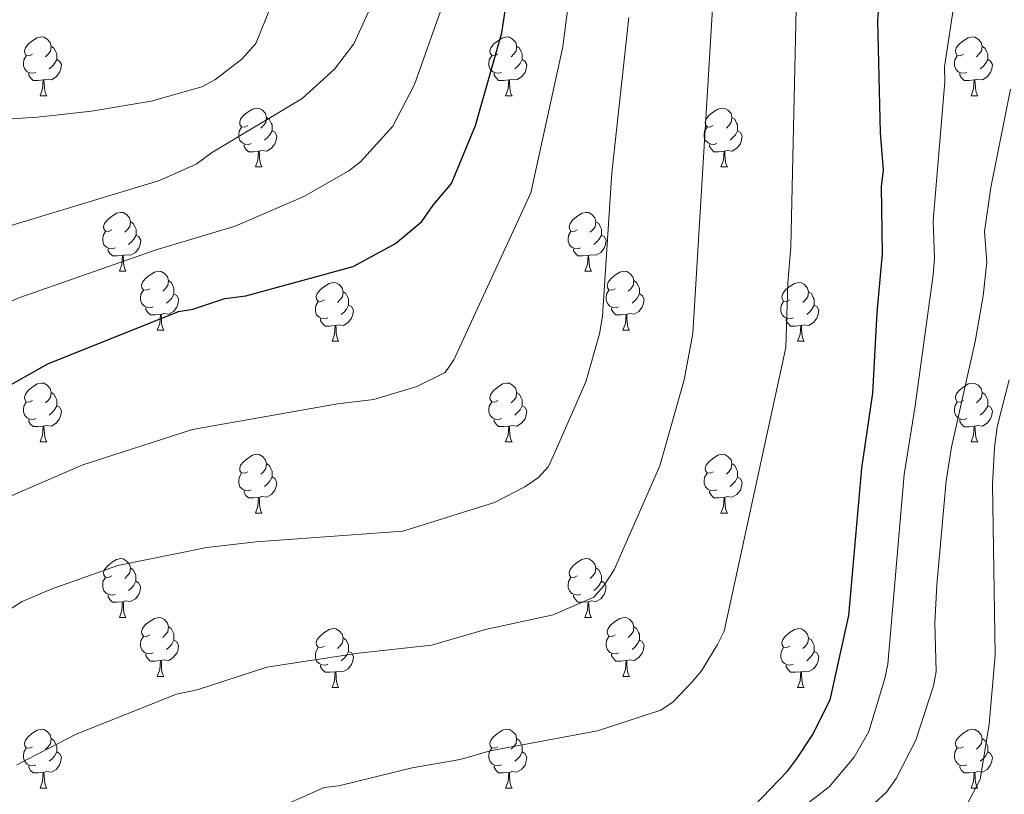
# Model space of a CAD drawing. Units: metres. Extents: x 612803 to 617307, y 4763669 to 4766714.
# Drawn here: x 614158 to 614325, y 4764354 to 4764486 of the extents above; entities that cross this region are included whole.
import ezdxf

# ---------------------------------------------------------------- set-up
doc = ezdxf.new("R2010")
doc.units = ezdxf.units.M
doc.header["$MEASUREMENT"] = 0
for name, color, linetype, lineweight in [('Nivel 36', 7, 'Continuous', 0), ('Nivel 4', 7, 'Continuous', 0), ('Nivel 5', 7, 'Continuous', 0), ('Nivel 61', 7, 'Continuous', 0), ('Nivel 63', 7, 'Continuous', 0)]:
    doc.layers.add(name, color=color, linetype=linetype, lineweight=lineweight)

msp = doc.modelspace()

# ---------------------------------------------------------------- linework, layer by layer
at = {"layer": 'Nivel 36', "color": 92, "linetype": 'Continuous', "lineweight": 0}
for p, q in [((614161.07, 4764473.39), (614162.19, 4764473.39)), ((614240.4, 4764473.39), (614241.52, 4764473.39)), ((614319.72, 4764473.39), (614320.85, 4764473.39)), ((614197.76, 4764461.25), (614198.88, 4764461.25)), ((614277.09, 4764461.25), (614278.21, 4764461.25)), ((614174.57, 4764443.48), (614175.7, 4764443.48)), ((614253.9, 4764443.48), (614255.02, 4764443.48)), ((614181.04, 4764433.44), (614182.17, 4764433.44)), ((614260.37, 4764433.44), (614261.5, 4764433.44)), ((614210.82, 4764431.54), (614211.94, 4764431.54)), ((614290.14, 4764431.54), (614291.27, 4764431.54)), ((614161.07, 4764414.4), (614162.19, 4764414.4)), ((614240.39, 4764414.4), (614241.52, 4764414.4)), ((614319.72, 4764414.39), (614320.85, 4764414.39)), ((614197.76, 4764402.26), (614198.88, 4764402.26)), ((614277.08, 4764402.25), (614278.21, 4764402.25)), ((614174.57, 4764384.49), (614175.69, 4764384.49)), ((614253.9, 4764384.49), (614255.02, 4764384.49)), ((614181.04, 4764374.45), (614182.17, 4764374.45)), ((614260.37, 4764374.45), (614261.5, 4764374.45)), ((614210.82, 4764372.55), (614211.94, 4764372.55)), ((614290.14, 4764372.54), (614291.27, 4764372.54)), ((614161.07, 4764355.4), (614162.19, 4764355.4)), ((614240.39, 4764355.4), (614241.52, 4764355.4)), ((614319.72, 4764355.4), (614320.84, 4764355.4))]:
    msp.add_line(p, q, dxfattribs=at)
at = {"layer": 'Nivel 36', "color": 92, "linetype": 'Continuous', "lineweight": 0, "flags": 128}
for points in [[(614159.77, 4764480.45), (614159.24, 4764480.18), (614158.71, 4764480.24), (614158.44, 4764480.61), (614158.39, 4764481.03), (614158.55, 4764481.55), (614159.03, 4764482.15), (614159.66, 4764482.68), (614160.56, 4764483.26), (614161.31, 4764483.42), (614161.73, 4764483.37), (614162.26, 4764483.05), (614162.79, 4764482.47), (614162.95, 4764481.83), (614162.84, 4764480.98), (614162.42, 4764480.45), (614162, 4764480.02)], [(614239.1, 4764480.45), (614238.56, 4764480.18), (614238.04, 4764480.24), (614237.77, 4764480.61), (614237.72, 4764481.03), (614237.88, 4764481.55), (614238.36, 4764482.15), (614238.99, 4764482.68), (614239.89, 4764483.26), (614240.64, 4764483.42), (614241.06, 4764483.37), (614241.59, 4764483.05), (614242.12, 4764482.47), (614242.28, 4764481.83), (614242.17, 4764480.98), (614241.74, 4764480.45), (614241.32, 4764480.02)], [(614318.42, 4764480.45), (614317.89, 4764480.18), (614317.36, 4764480.24), (614317.1, 4764480.61), (614317.04, 4764481.03), (614317.2, 4764481.55), (614317.68, 4764482.15), (614318.32, 4764482.68), (614319.22, 4764483.26), (614319.96, 4764483.42), (614320.39, 4764483.37), (614320.92, 4764483.05), (614321.45, 4764482.47), (614321.61, 4764481.83), (614321.5, 4764480.98), (614321.07, 4764480.45), (614320.65, 4764480.02)], [(614162.95, 4764481.83), (614163.43, 4764481.51), (614163.74, 4764480.87), (614163.9, 4764480.55), (614163.9, 4764479.97), (614163.9, 4764479.55), (614163.53, 4764478.86), (614163.11, 4764478.38), (614162.63, 4764477.96)], [(614242.28, 4764481.83), (614242.76, 4764481.51), (614243.07, 4764480.87), (614243.23, 4764480.55), (614243.23, 4764479.97), (614243.23, 4764479.55), (614242.86, 4764478.86), (614242.44, 4764478.38), (614241.96, 4764477.96)], [(614321.61, 4764481.83), (614322.08, 4764481.51), (614322.4, 4764480.87), (614322.56, 4764480.55), (614322.56, 4764479.97), (614322.56, 4764479.55), (614322.19, 4764478.86), (614321.77, 4764478.38), (614321.29, 4764477.96)], [(614160.35, 4764477.37), (614159.93, 4764477.21), (614159.34, 4764477.27), (614158.87, 4764477.48), (614158.44, 4764477.9), (614158.23, 4764478.49), (614158.23, 4764478.91), (614158.28, 4764479.49), (614158.71, 4764480.18)], [(614163.9, 4764479.55), (614164.36, 4764479.3), (614164.7, 4764478.68), (614164.59, 4764477.96), (614164.38, 4764477.32), (614163.8, 4764476.58), (614163, 4764476.1), (614162.15, 4764476.2), (614161.72, 4764476.07)], [(614239.68, 4764477.37), (614239.26, 4764477.21), (614238.67, 4764477.27), (614238.2, 4764477.48), (614237.77, 4764477.9), (614237.56, 4764478.49), (614237.56, 4764478.91), (614237.61, 4764479.49), (614238.04, 4764480.18)], [(614243.23, 4764479.55), (614243.68, 4764479.3), (614244.03, 4764478.68), (614243.92, 4764477.96), (614243.71, 4764477.32), (614243.12, 4764476.58), (614242.33, 4764476.1), (614241.48, 4764476.2), (614241.05, 4764476.07)], [(614319.01, 4764477.37), (614318.58, 4764477.21), (614318, 4764477.27), (614317.52, 4764477.48), (614317.1, 4764477.9), (614316.88, 4764478.49), (614316.88, 4764478.91), (614316.94, 4764479.49), (614317.36, 4764480.18)], [(614322.56, 4764479.55), (614323.01, 4764479.3), (614323.36, 4764478.68), (614323.25, 4764477.96), (614323.04, 4764477.32), (614322.45, 4764476.58), (614321.66, 4764476.1), (614320.81, 4764476.2), (614320.38, 4764476.07)], [(614161.61, 4764476.07), (614160.72, 4764475.99), (614159.88, 4764475.99), (614159.45, 4764476.42), (614159.13, 4764476.89), (614159.13, 4764477.21)], [(614240.94, 4764476.07), (614240.05, 4764475.99), (614239.2, 4764475.99), (614238.78, 4764476.42), (614238.46, 4764476.89), (614238.46, 4764477.21)], [(614320.27, 4764476.07), (614319.38, 4764475.99), (614318.53, 4764475.99), (614318.11, 4764476.42), (614317.79, 4764476.89), (614317.79, 4764477.21)], [(614161.07, 4764473.39), (614161.5, 4764474.55), (614161.61, 4764476.07), (614161.72, 4764476.07), (614161.76, 4764475.49), (614161.79, 4764474.8), (614161.86, 4764474.19), (614161.98, 4764473.79), (614162.19, 4764473.39)], [(614240.4, 4764473.39), (614240.83, 4764474.55), (614240.94, 4764476.07), (614241.05, 4764476.07), (614241.08, 4764475.49), (614241.12, 4764474.8), (614241.19, 4764474.19), (614241.3, 4764473.79), (614241.52, 4764473.39)], [(614319.72, 4764473.39), (614320.16, 4764474.55), (614320.27, 4764476.07), (614320.38, 4764476.07), (614320.41, 4764475.49), (614320.45, 4764474.8), (614320.52, 4764474.19), (614320.63, 4764473.79), (614320.85, 4764473.39)], [(614196.46, 4764468.31), (614195.93, 4764468.04), (614195.4, 4764468.1), (614195.13, 4764468.47), (614195.08, 4764468.89), (614195.24, 4764469.41), (614195.72, 4764470.01), (614196.35, 4764470.54), (614197.25, 4764471.12), (614198, 4764471.28), (614198.42, 4764471.23), (614198.95, 4764470.91), (614199.48, 4764470.33), (614199.64, 4764469.69), (614199.53, 4764468.84), (614199.11, 4764468.31), (614198.69, 4764467.88)], [(614275.79, 4764468.31), (614275.26, 4764468.04), (614274.73, 4764468.1), (614274.46, 4764468.47), (614274.41, 4764468.89), (614274.57, 4764469.41), (614275.05, 4764470.01), (614275.68, 4764470.54), (614276.58, 4764471.12), (614277.33, 4764471.28), (614277.75, 4764471.23), (614278.28, 4764470.91), (614278.81, 4764470.33), (614278.97, 4764469.69), (614278.86, 4764468.84), (614278.44, 4764468.31), (614278.02, 4764467.88)], [(614199.64, 4764469.69), (614200.12, 4764469.37), (614200.43, 4764468.73), (614200.59, 4764468.41), (614200.59, 4764467.83), (614200.59, 4764467.41), (614200.22, 4764466.72), (614199.8, 4764466.24), (614199.32, 4764465.82)], [(614278.97, 4764469.69), (614279.45, 4764469.37), (614279.76, 4764468.73), (614279.92, 4764468.41), (614279.92, 4764467.83), (614279.92, 4764467.41), (614279.55, 4764466.72), (614279.13, 4764466.24), (614278.65, 4764465.82)], [(614197.04, 4764465.23), (614196.62, 4764465.07), (614196.03, 4764465.13), (614195.56, 4764465.34), (614195.13, 4764465.76), (614194.92, 4764466.35), (614194.92, 4764466.77), (614194.97, 4764467.35), (614195.4, 4764468.04)], [(614200.59, 4764467.41), (614201.05, 4764467.16), (614201.39, 4764466.54), (614201.28, 4764465.82), (614201.07, 4764465.18), (614200.49, 4764464.44), (614199.69, 4764463.96), (614198.84, 4764464.06), (614198.41, 4764463.93)], [(614276.37, 4764465.23), (614275.95, 4764465.07), (614275.36, 4764465.13), (614274.89, 4764465.34), (614274.46, 4764465.76), (614274.25, 4764466.35), (614274.25, 4764466.77), (614274.3, 4764467.35), (614274.73, 4764468.04)], [(614279.92, 4764467.41), (614280.38, 4764467.16), (614280.72, 4764466.54), (614280.61, 4764465.82), (614280.4, 4764465.18), (614279.82, 4764464.44), (614279.02, 4764463.96), (614278.17, 4764464.06), (614277.74, 4764463.93)], [(614198.3, 4764463.93), (614197.41, 4764463.85), (614196.57, 4764463.85), (614196.14, 4764464.28), (614195.82, 4764464.75), (614195.82, 4764465.07)], [(614197.76, 4764461.25), (614198.19, 4764462.41), (614198.3, 4764463.93), (614198.41, 4764463.93), (614198.45, 4764463.35), (614198.48, 4764462.66), (614198.55, 4764462.05), (614198.67, 4764461.65), (614198.88, 4764461.25)], [(614277.63, 4764463.93), (614276.74, 4764463.85), (614275.9, 4764463.85), (614275.47, 4764464.28), (614275.15, 4764464.75), (614275.15, 4764465.07)], [(614277.09, 4764461.25), (614277.52, 4764462.41), (614277.63, 4764463.93), (614277.74, 4764463.93), (614277.78, 4764463.35), (614277.81, 4764462.66), (614277.88, 4764462.05), (614278, 4764461.65), (614278.21, 4764461.25)], [(614173.27, 4764450.54), (614172.74, 4764450.27), (614172.21, 4764450.33), (614171.95, 4764450.7), (614171.89, 4764451.12), (614172.05, 4764451.64), (614172.53, 4764452.24), (614173.17, 4764452.77), (614174.07, 4764453.35), (614174.81, 4764453.51), (614175.24, 4764453.46), (614175.77, 4764453.14), (614176.3, 4764452.56), (614176.46, 4764451.92), (614176.35, 4764451.07), (614175.92, 4764450.54), (614175.5, 4764450.11)], [(614252.6, 4764450.54), (614252.07, 4764450.27), (614251.54, 4764450.33), (614251.27, 4764450.7), (614251.22, 4764451.12), (614251.38, 4764451.64), (614251.86, 4764452.24), (614252.49, 4764452.77), (614253.39, 4764453.35), (614254.14, 4764453.51), (614254.56, 4764453.46), (614255.09, 4764453.14), (614255.62, 4764452.56), (614255.78, 4764451.92), (614255.67, 4764451.07), (614255.25, 4764450.54), (614254.83, 4764450.11)], [(614176.46, 4764451.92), (614176.93, 4764451.6), (614177.25, 4764450.96), (614177.41, 4764450.64), (614177.41, 4764450.06), (614177.41, 4764449.64), (614177.04, 4764448.95), (614176.62, 4764448.47), (614176.14, 4764448.05)], [(614255.78, 4764451.92), (614256.26, 4764451.6), (614256.57, 4764450.96), (614256.73, 4764450.64), (614256.73, 4764450.06), (614256.73, 4764449.64), (614256.36, 4764448.95), (614255.94, 4764448.47), (614255.46, 4764448.05)], [(614173.86, 4764447.46), (614173.43, 4764447.3), (614172.85, 4764447.36), (614172.37, 4764447.57), (614171.95, 4764447.99), (614171.73, 4764448.58), (614171.73, 4764449), (614171.79, 4764449.58), (614172.21, 4764450.27)], [(614253.18, 4764447.46), (614252.76, 4764447.3), (614252.17, 4764447.36), (614251.7, 4764447.57), (614251.27, 4764447.99), (614251.06, 4764448.58), (614251.06, 4764449), (614251.11, 4764449.58), (614251.54, 4764450.27)], [(614177.41, 4764449.64), (614177.86, 4764449.39), (614178.21, 4764448.77), (614178.1, 4764448.05), (614177.89, 4764447.41), (614177.3, 4764446.67), (614176.51, 4764446.19), (614175.66, 4764446.29), (614175.23, 4764446.16)], [(614256.73, 4764449.64), (614257.19, 4764449.39), (614257.53, 4764448.77), (614257.42, 4764448.05), (614257.21, 4764447.41), (614256.63, 4764446.67), (614255.83, 4764446.19), (614254.98, 4764446.29), (614254.55, 4764446.16)], [(614175.12, 4764446.16), (614174.23, 4764446.08), (614173.38, 4764446.08), (614172.96, 4764446.51), (614172.64, 4764446.98), (614172.64, 4764447.3)], [(614254.44, 4764446.16), (614253.55, 4764446.08), (614252.71, 4764446.08), (614252.28, 4764446.51), (614251.96, 4764446.98), (614251.96, 4764447.3)], [(614174.57, 4764443.48), (614175.01, 4764444.64), (614175.12, 4764446.16), (614175.23, 4764446.16), (614175.26, 4764445.58), (614175.3, 4764444.89), (614175.37, 4764444.28), (614175.48, 4764443.88), (614175.7, 4764443.48)], [(614253.9, 4764443.48), (614254.33, 4764444.64), (614254.44, 4764446.16), (614254.55, 4764446.16), (614254.59, 4764445.58), (614254.62, 4764444.89), (614254.69, 4764444.28), (614254.81, 4764443.88), (614255.02, 4764443.48)], [(614179.74, 4764440.5), (614179.22, 4764440.24), (614178.68, 4764440.29), (614178.42, 4764440.66), (614178.36, 4764441.09), (614178.52, 4764441.61), (614179, 4764442.2), (614179.64, 4764442.73), (614180.54, 4764443.32), (614181.29, 4764443.48), (614181.71, 4764443.42), (614182.24, 4764443.11), (614182.77, 4764442.52), (614182.93, 4764441.88), (614182.82, 4764441.03), (614182.4, 4764440.5), (614181.98, 4764440.08)], [(614259.07, 4764440.5), (614258.54, 4764440.24), (614258.01, 4764440.29), (614257.75, 4764440.66), (614257.69, 4764441.09), (614257.85, 4764441.61), (614258.33, 4764442.2), (614258.97, 4764442.73), (614259.87, 4764443.32), (614260.61, 4764443.48), (614261.04, 4764443.42), (614261.57, 4764443.11), (614262.1, 4764442.52), (614262.26, 4764441.88), (614262.15, 4764441.03), (614261.72, 4764440.5), (614261.3, 4764440.08)], [(614182.93, 4764441.88), (614183.4, 4764441.57), (614183.72, 4764440.93), (614183.88, 4764440.61), (614183.88, 4764440.03), (614183.88, 4764439.6), (614183.51, 4764438.91), (614183.09, 4764438.43), (614182.61, 4764438.01)], [(614262.26, 4764441.88), (614262.73, 4764441.57), (614263.05, 4764440.93), (614263.21, 4764440.61), (614263.21, 4764440.03), (614263.21, 4764439.6), (614262.84, 4764438.91), (614262.42, 4764438.43), (614261.94, 4764438.01)], [(614180.33, 4764437.42), (614179.9, 4764437.26), (614179.32, 4764437.32), (614178.84, 4764437.53), (614178.42, 4764437.96), (614178.2, 4764438.54), (614178.2, 4764438.96), (614178.26, 4764439.55), (614178.68, 4764440.24)], [(614209.52, 4764438.6), (614208.99, 4764438.33), (614208.46, 4764438.39), (614208.19, 4764438.76), (614208.14, 4764439.18), (614208.3, 4764439.7), (614208.78, 4764440.3), (614209.41, 4764440.83), (614210.31, 4764441.41), (614211.06, 4764441.57), (614211.48, 4764441.52), (614212.01, 4764441.2), (614212.54, 4764440.62), (614212.7, 4764439.98), (614212.59, 4764439.13), (614212.17, 4764438.6), (614211.75, 4764438.17)], [(614259.66, 4764437.42), (614259.23, 4764437.26), (614258.65, 4764437.32), (614258.17, 4764437.53), (614257.75, 4764437.96), (614257.53, 4764438.54), (614257.53, 4764438.96), (614257.59, 4764439.55), (614258.01, 4764440.24)], [(614288.84, 4764438.6), (614288.31, 4764438.33), (614287.78, 4764438.39), (614287.52, 4764438.76), (614287.46, 4764439.18), (614287.62, 4764439.7), (614288.1, 4764440.3), (614288.74, 4764440.83), (614289.64, 4764441.41), (614290.38, 4764441.57), (614290.81, 4764441.52), (614291.34, 4764441.2), (614291.87, 4764440.62), (614292.03, 4764439.98), (614291.92, 4764439.13), (614291.49, 4764438.6), (614291.07, 4764438.17)], [(614183.88, 4764439.6), (614184.34, 4764439.35), (614184.68, 4764438.74), (614184.57, 4764438.01), (614184.36, 4764437.37), (614183.78, 4764436.63), (614182.98, 4764436.15), (614182.13, 4764436.26), (614181.7, 4764436.13)], [(614212.7, 4764439.98), (614213.18, 4764439.66), (614213.49, 4764439.02), (614213.65, 4764438.7), (614213.65, 4764438.12), (614213.65, 4764437.7), (614213.28, 4764437.01), (614212.86, 4764436.53), (614212.38, 4764436.11)], [(614263.21, 4764439.6), (614263.66, 4764439.35), (614264.01, 4764438.74), (614263.9, 4764438.01), (614263.69, 4764437.37), (614263.1, 4764436.63), (614262.31, 4764436.15), (614261.46, 4764436.26), (614261.03, 4764436.13)], [(614292.03, 4764439.98), (614292.5, 4764439.66), (614292.82, 4764439.02), (614292.98, 4764438.7), (614292.98, 4764438.12), (614292.98, 4764437.7), (614292.61, 4764437.01), (614292.19, 4764436.53), (614291.71, 4764436.11)], [(614181.59, 4764436.13), (614180.7, 4764436.04), (614179.86, 4764436.04), (614179.43, 4764436.47), (614179.11, 4764436.95), (614179.11, 4764437.26)], [(614210.1, 4764435.52), (614209.68, 4764435.36), (614209.09, 4764435.42), (614208.62, 4764435.63), (614208.19, 4764436.05), (614207.98, 4764436.64), (614207.98, 4764437.06), (614208.03, 4764437.64), (614208.46, 4764438.33)], [(614213.65, 4764437.7), (614214.11, 4764437.45), (614214.45, 4764436.83), (614214.34, 4764436.11), (614214.13, 4764435.47), (614213.55, 4764434.73), (614212.75, 4764434.25), (614211.9, 4764434.35), (614211.47, 4764434.22)], [(614260.92, 4764436.13), (614260.03, 4764436.04), (614259.18, 4764436.04), (614258.76, 4764436.47), (614258.44, 4764436.95), (614258.44, 4764437.26)], [(614289.43, 4764435.52), (614289, 4764435.36), (614288.42, 4764435.42), (614287.94, 4764435.63), (614287.52, 4764436.05), (614287.3, 4764436.64), (614287.3, 4764437.06), (614287.36, 4764437.64), (614287.78, 4764438.33)], [(614292.98, 4764437.7), (614293.43, 4764437.45), (614293.78, 4764436.83), (614293.67, 4764436.11), (614293.46, 4764435.47), (614292.87, 4764434.73), (614292.08, 4764434.25), (614291.23, 4764434.35), (614290.8, 4764434.22)], [(614181.04, 4764433.44), (614181.48, 4764434.6), (614181.59, 4764436.13), (614181.7, 4764436.13), (614181.74, 4764435.54), (614181.77, 4764434.86), (614181.84, 4764434.24), (614181.96, 4764433.84), (614182.17, 4764433.44)], [(614211.36, 4764434.22), (614210.47, 4764434.14), (614209.63, 4764434.14), (614209.2, 4764434.57), (614208.88, 4764435.04), (614208.88, 4764435.36)], [(614260.37, 4764433.44), (614260.81, 4764434.6), (614260.92, 4764436.13), (614261.03, 4764436.13), (614261.06, 4764435.54), (614261.1, 4764434.86), (614261.17, 4764434.24), (614261.28, 4764433.84), (614261.5, 4764433.44)], [(614290.69, 4764434.22), (614289.8, 4764434.14), (614288.95, 4764434.14), (614288.53, 4764434.57), (614288.21, 4764435.04), (614288.21, 4764435.36)], [(614210.82, 4764431.54), (614211.25, 4764432.7), (614211.36, 4764434.22), (614211.47, 4764434.22), (614211.51, 4764433.64), (614211.54, 4764432.95), (614211.61, 4764432.34), (614211.73, 4764431.94), (614211.94, 4764431.54)], [(614290.14, 4764431.54), (614290.58, 4764432.7), (614290.69, 4764434.22), (614290.8, 4764434.22), (614290.83, 4764433.64), (614290.87, 4764432.95), (614290.94, 4764432.34), (614291.05, 4764431.94), (614291.27, 4764431.54)], [(614159.77, 4764421.46), (614159.24, 4764421.19), (614158.71, 4764421.24), (614158.44, 4764421.62), (614158.39, 4764422.04), (614158.55, 4764422.56), (614159.03, 4764423.16), (614159.66, 4764423.68), (614160.56, 4764424.27), (614161.31, 4764424.43), (614161.73, 4764424.38), (614162.26, 4764424.06), (614162.79, 4764423.48), (614162.95, 4764422.84), (614162.84, 4764421.98), (614162.42, 4764421.46), (614162, 4764421.03)], [(614239.09, 4764421.46), (614238.56, 4764421.19), (614238.03, 4764421.24), (614237.77, 4764421.62), (614237.71, 4764422.04), (614237.87, 4764422.56), (614238.35, 4764423.16), (614238.99, 4764423.68), (614239.89, 4764424.27), (614240.63, 4764424.43), (614241.06, 4764424.38), (614241.59, 4764424.06), (614242.12, 4764423.48), (614242.28, 4764422.84), (614242.17, 4764421.98), (614241.74, 4764421.46), (614241.32, 4764421.03)], [(614318.42, 4764421.45), (614317.89, 4764421.19), (614317.36, 4764421.24), (614317.1, 4764421.61), (614317.04, 4764422.04), (614317.2, 4764422.56), (614317.68, 4764423.15), (614318.32, 4764423.68), (614319.22, 4764424.27), (614319.96, 4764424.43), (614320.39, 4764424.37), (614320.92, 4764424.06), (614321.45, 4764423.47), (614321.61, 4764422.83), (614321.5, 4764421.98), (614321.07, 4764421.45), (614320.65, 4764421.03)], [(614162.95, 4764422.84), (614163.43, 4764422.52), (614163.74, 4764421.88), (614163.9, 4764421.56), (614163.9, 4764420.98), (614163.9, 4764420.56), (614163.53, 4764419.86), (614163.11, 4764419.38), (614162.63, 4764418.96)], [(614242.28, 4764422.84), (614242.75, 4764422.52), (614243.07, 4764421.88), (614243.23, 4764421.56), (614243.23, 4764420.98), (614243.23, 4764420.56), (614242.86, 4764419.86), (614242.44, 4764419.38), (614241.96, 4764418.96)], [(614321.61, 4764422.83), (614322.08, 4764422.52), (614322.4, 4764421.88), (614322.56, 4764421.56), (614322.56, 4764420.98), (614322.56, 4764420.55), (614322.19, 4764419.86), (614321.77, 4764419.38), (614321.29, 4764418.96)], [(614160.35, 4764418.38), (614159.93, 4764418.22), (614159.34, 4764418.28), (614158.87, 4764418.48), (614158.44, 4764418.91), (614158.23, 4764419.5), (614158.23, 4764419.92), (614158.28, 4764420.5), (614158.71, 4764421.19)], [(614163.9, 4764420.56), (614164.36, 4764420.3), (614164.7, 4764419.69), (614164.59, 4764418.96), (614164.38, 4764418.32), (614163.8, 4764417.58), (614163, 4764417.1), (614162.15, 4764417.21), (614161.72, 4764417.08)], [(614239.68, 4764418.38), (614239.25, 4764418.22), (614238.67, 4764418.28), (614238.19, 4764418.48), (614237.77, 4764418.91), (614237.55, 4764419.5), (614237.55, 4764419.92), (614237.61, 4764420.5), (614238.03, 4764421.19)], [(614243.23, 4764420.56), (614243.68, 4764420.3), (614244.03, 4764419.69), (614243.92, 4764418.96), (614243.71, 4764418.32), (614243.12, 4764417.58), (614242.33, 4764417.1), (614241.48, 4764417.21), (614241.05, 4764417.08)], [(614319.01, 4764418.37), (614318.58, 4764418.21), (614318, 4764418.27), (614317.52, 4764418.48), (614317.1, 4764418.91), (614316.88, 4764419.49), (614316.88, 4764419.91), (614316.94, 4764420.5), (614317.36, 4764421.19)], [(614322.56, 4764420.55), (614323.01, 4764420.3), (614323.36, 4764419.69), (614323.25, 4764418.96), (614323.04, 4764418.32), (614322.45, 4764417.58), (614321.66, 4764417.1), (614320.81, 4764417.21), (614320.38, 4764417.08)], [(614161.61, 4764417.08), (614160.72, 4764417), (614159.88, 4764417), (614159.45, 4764417.42), (614159.13, 4764417.9), (614159.13, 4764418.22)], [(614161.07, 4764414.4), (614161.5, 4764415.56), (614161.61, 4764417.08), (614161.72, 4764417.08), (614161.76, 4764416.5), (614161.79, 4764415.81), (614161.86, 4764415.2), (614161.98, 4764414.8), (614162.19, 4764414.4)], [(614240.94, 4764417.08), (614240.05, 4764417), (614239.2, 4764417), (614238.78, 4764417.42), (614238.46, 4764417.9), (614238.46, 4764418.22)], [(614240.39, 4764414.4), (614240.83, 4764415.56), (614240.94, 4764417.08), (614241.05, 4764417.08), (614241.08, 4764416.5), (614241.12, 4764415.81), (614241.19, 4764415.2), (614241.3, 4764414.8), (614241.52, 4764414.4)], [(614320.27, 4764417.08), (614319.38, 4764416.99), (614318.53, 4764416.99), (614318.11, 4764417.42), (614317.79, 4764417.9), (614317.79, 4764418.21)], [(614319.72, 4764414.39), (614320.16, 4764415.55), (614320.27, 4764417.08), (614320.38, 4764417.08), (614320.41, 4764416.49), (614320.45, 4764415.81), (614320.52, 4764415.19), (614320.63, 4764414.79), (614320.85, 4764414.39)], [(614196.46, 4764409.32), (614195.93, 4764409.05), (614195.4, 4764409.1), (614195.13, 4764409.48), (614195.08, 4764409.9), (614195.24, 4764410.42), (614195.72, 4764411.02), (614196.35, 4764411.54), (614197.25, 4764412.13), (614198, 4764412.29), (614198.42, 4764412.24), (614198.95, 4764411.92), (614199.48, 4764411.34), (614199.64, 4764410.7), (614199.53, 4764409.84), (614199.11, 4764409.32), (614198.69, 4764408.89)], [(614275.78, 4764409.31), (614275.26, 4764409.05), (614274.72, 4764409.1), (614274.46, 4764409.47), (614274.4, 4764409.9), (614274.56, 4764410.42), (614275.04, 4764411.01), (614275.68, 4764411.54), (614276.58, 4764412.13), (614277.32, 4764412.29), (614277.75, 4764412.23), (614278.28, 4764411.92), (614278.81, 4764411.33), (614278.97, 4764410.69), (614278.86, 4764409.84), (614278.44, 4764409.31), (614278.02, 4764408.89)], [(614199.64, 4764410.7), (614200.12, 4764410.38), (614200.43, 4764409.74), (614200.59, 4764409.42), (614200.59, 4764408.84), (614200.59, 4764408.42), (614200.22, 4764407.72), (614199.8, 4764407.24), (614199.32, 4764406.82)], [(614278.97, 4764410.69), (614279.44, 4764410.38), (614279.76, 4764409.74), (614279.92, 4764409.42), (614279.92, 4764408.84), (614279.92, 4764408.41), (614279.55, 4764407.72), (614279.13, 4764407.24), (614278.65, 4764406.82)], [(614197.04, 4764406.24), (614196.62, 4764406.08), (614196.03, 4764406.14), (614195.56, 4764406.34), (614195.13, 4764406.77), (614194.92, 4764407.36), (614194.92, 4764407.78), (614194.97, 4764408.36), (614195.4, 4764409.05)], [(614200.59, 4764408.42), (614201.05, 4764408.16), (614201.39, 4764407.55), (614201.28, 4764406.82), (614201.07, 4764406.18), (614200.49, 4764405.44), (614199.69, 4764404.96), (614198.84, 4764405.07), (614198.41, 4764404.94)], [(614276.37, 4764406.23), (614275.94, 4764406.07), (614275.36, 4764406.13), (614274.88, 4764406.34), (614274.46, 4764406.77), (614274.24, 4764407.35), (614274.24, 4764407.77), (614274.3, 4764408.36), (614274.72, 4764409.05)], [(614279.92, 4764408.41), (614280.38, 4764408.16), (614280.72, 4764407.55), (614280.61, 4764406.82), (614280.4, 4764406.18), (614279.82, 4764405.44), (614279.02, 4764404.96), (614278.17, 4764405.07), (614277.74, 4764404.94)], [(614198.3, 4764404.94), (614197.41, 4764404.86), (614196.57, 4764404.86), (614196.14, 4764405.28), (614195.82, 4764405.76), (614195.82, 4764406.08)], [(614197.76, 4764402.26), (614198.19, 4764403.42), (614198.3, 4764404.94), (614198.41, 4764404.94), (614198.45, 4764404.36), (614198.48, 4764403.67), (614198.55, 4764403.06), (614198.67, 4764402.66), (614198.88, 4764402.26)], [(614277.63, 4764404.94), (614276.74, 4764404.85), (614275.9, 4764404.85), (614275.47, 4764405.28), (614275.15, 4764405.76), (614275.15, 4764406.07)], [(614277.08, 4764402.25), (614277.52, 4764403.41), (614277.63, 4764404.94), (614277.74, 4764404.94), (614277.78, 4764404.35), (614277.81, 4764403.67), (614277.88, 4764403.05), (614278, 4764402.65), (614278.21, 4764402.25)], [(614173.27, 4764391.55), (614172.74, 4764391.28), (614172.21, 4764391.34), (614171.94, 4764391.71), (614171.89, 4764392.13), (614172.05, 4764392.65), (614172.53, 4764393.25), (614173.16, 4764393.78), (614174.06, 4764394.36), (614174.81, 4764394.52), (614175.24, 4764394.47), (614175.76, 4764394.15), (614176.3, 4764393.57), (614176.46, 4764392.93), (614176.34, 4764392.08), (614175.92, 4764391.55), (614175.5, 4764391.12)], [(614252.6, 4764391.55), (614252.07, 4764391.28), (614251.54, 4764391.34), (614251.27, 4764391.71), (614251.22, 4764392.13), (614251.38, 4764392.65), (614251.86, 4764393.25), (614252.49, 4764393.78), (614253.39, 4764394.36), (614254.14, 4764394.52), (614254.56, 4764394.47), (614255.09, 4764394.15), (614255.62, 4764393.57), (614255.78, 4764392.93), (614255.67, 4764392.08), (614255.25, 4764391.55), (614254.83, 4764391.12)], [(614176.46, 4764392.93), (614176.93, 4764392.61), (614177.24, 4764391.97), (614177.4, 4764391.65), (614177.4, 4764391.07), (614177.4, 4764390.65), (614177.04, 4764389.96), (614176.62, 4764389.48), (614176.14, 4764389.06)], [(614255.78, 4764392.93), (614256.26, 4764392.61), (614256.57, 4764391.97), (614256.73, 4764391.65), (614256.73, 4764391.07), (614256.73, 4764390.65), (614256.36, 4764389.96), (614255.94, 4764389.48), (614255.46, 4764389.06)], [(614173.86, 4764388.47), (614173.43, 4764388.31), (614172.84, 4764388.37), (614172.37, 4764388.58), (614171.94, 4764389), (614171.73, 4764389.59), (614171.73, 4764390.01), (614171.78, 4764390.59), (614172.21, 4764391.28)], [(614177.4, 4764390.65), (614177.86, 4764390.4), (614178.2, 4764389.78), (614178.1, 4764389.06), (614177.88, 4764388.42), (614177.3, 4764387.68), (614176.5, 4764387.2), (614175.66, 4764387.3), (614175.22, 4764387.17)], [(614253.18, 4764388.47), (614252.76, 4764388.31), (614252.17, 4764388.37), (614251.7, 4764388.58), (614251.27, 4764389), (614251.06, 4764389.59), (614251.06, 4764390.01), (614251.11, 4764390.59), (614251.54, 4764391.28)], [(614256.73, 4764390.65), (614257.19, 4764390.4), (614257.53, 4764389.78), (614257.42, 4764389.06), (614257.21, 4764388.42), (614256.63, 4764387.68), (614255.83, 4764387.2), (614254.98, 4764387.3), (614254.55, 4764387.17)], [(614175.12, 4764387.17), (614174.22, 4764387.09), (614173.38, 4764387.09), (614172.96, 4764387.52), (614172.64, 4764387.99), (614172.64, 4764388.31)], [(614254.44, 4764387.17), (614253.55, 4764387.09), (614252.71, 4764387.09), (614252.28, 4764387.52), (614251.96, 4764387.99), (614251.96, 4764388.31)], [(614174.57, 4764384.49), (614175, 4764385.65), (614175.12, 4764387.17), (614175.22, 4764387.17), (614175.26, 4764386.59), (614175.29, 4764385.9), (614175.36, 4764385.29), (614175.48, 4764384.89), (614175.69, 4764384.49)], [(614253.9, 4764384.49), (614254.33, 4764385.65), (614254.44, 4764387.17), (614254.55, 4764387.17), (614254.59, 4764386.59), (614254.62, 4764385.9), (614254.69, 4764385.29), (614254.81, 4764384.89), (614255.02, 4764384.49)], [(614179.74, 4764381.51), (614179.21, 4764381.25), (614178.68, 4764381.3), (614178.42, 4764381.67), (614178.36, 4764382.1), (614178.52, 4764382.62), (614179, 4764383.21), (614179.64, 4764383.74), (614180.54, 4764384.33), (614181.28, 4764384.49), (614181.71, 4764384.43), (614182.24, 4764384.12), (614182.77, 4764383.53), (614182.93, 4764382.89), (614182.82, 4764382.04), (614182.39, 4764381.51), (614181.97, 4764381.09)], [(614259.07, 4764381.51), (614258.54, 4764381.25), (614258.01, 4764381.3), (614257.75, 4764381.67), (614257.69, 4764382.1), (614257.85, 4764382.62), (614258.33, 4764383.21), (614258.97, 4764383.74), (614259.87, 4764384.33), (614260.61, 4764384.49), (614261.04, 4764384.43), (614261.57, 4764384.12), (614262.1, 4764383.53), (614262.26, 4764382.89), (614262.15, 4764382.04), (614261.72, 4764381.51), (614261.3, 4764381.09)], [(614182.93, 4764382.89), (614183.4, 4764382.58), (614183.72, 4764381.94), (614183.88, 4764381.62), (614183.88, 4764381.04), (614183.88, 4764380.61), (614183.51, 4764379.92), (614183.09, 4764379.44), (614182.61, 4764379.02)], [(614209.52, 4764379.61), (614208.99, 4764379.34), (614208.46, 4764379.4), (614208.19, 4764379.77), (614208.14, 4764380.19), (614208.3, 4764380.71), (614208.78, 4764381.31), (614209.41, 4764381.84), (614210.31, 4764382.42), (614211.06, 4764382.58), (614211.48, 4764382.53), (614212.01, 4764382.21), (614212.54, 4764381.63), (614212.7, 4764380.99), (614212.59, 4764380.14), (614212.17, 4764379.61), (614211.75, 4764379.18)], [(614262.26, 4764382.89), (614262.73, 4764382.58), (614263.05, 4764381.94), (614263.21, 4764381.62), (614263.21, 4764381.04), (614263.21, 4764380.61), (614262.84, 4764379.92), (614262.42, 4764379.44), (614261.94, 4764379.02)], [(614288.84, 4764379.6), (614288.31, 4764379.34), (614287.78, 4764379.4), (614287.52, 4764379.76), (614287.46, 4764380.19), (614287.62, 4764380.71), (614288.1, 4764381.3), (614288.74, 4764381.84), (614289.64, 4764382.42), (614290.38, 4764382.58), (614290.81, 4764382.52), (614291.34, 4764382.21), (614291.87, 4764381.62), (614292.03, 4764380.98), (614291.92, 4764380.14), (614291.49, 4764379.6), (614291.07, 4764379.18)], [(614180.33, 4764378.43), (614179.9, 4764378.27), (614179.32, 4764378.33), (614178.84, 4764378.54), (614178.42, 4764378.97), (614178.2, 4764379.55), (614178.2, 4764379.97), (614178.26, 4764380.56), (614178.68, 4764381.25)], [(614183.88, 4764380.61), (614184.33, 4764380.36), (614184.68, 4764379.75), (614184.57, 4764379.02), (614184.36, 4764378.38), (614183.77, 4764377.64), (614182.98, 4764377.16), (614182.13, 4764377.27), (614181.7, 4764377.14)], [(614212.7, 4764380.99), (614213.18, 4764380.67), (614213.49, 4764380.03), (614213.65, 4764379.71), (614213.65, 4764379.13), (614213.65, 4764378.71), (614213.28, 4764378.02), (614212.86, 4764377.54), (614212.38, 4764377.12)], [(614259.66, 4764378.43), (614259.23, 4764378.27), (614258.65, 4764378.33), (614258.17, 4764378.54), (614257.75, 4764378.97), (614257.53, 4764379.55), (614257.53, 4764379.97), (614257.59, 4764380.56), (614258.01, 4764381.25)], [(614263.21, 4764380.61), (614263.66, 4764380.36), (614264.01, 4764379.75), (614263.9, 4764379.02), (614263.69, 4764378.38), (614263.1, 4764377.64), (614262.31, 4764377.16), (614261.46, 4764377.27), (614261.03, 4764377.14)], [(614292.03, 4764380.98), (614292.5, 4764380.67), (614292.82, 4764380.03), (614292.98, 4764379.71), (614292.98, 4764379.13), (614292.98, 4764378.7), (614292.61, 4764378.02), (614292.19, 4764377.54), (614291.71, 4764377.12)], [(614181.59, 4764377.14), (614180.7, 4764377.05), (614179.85, 4764377.05), (614179.43, 4764377.48), (614179.11, 4764377.96), (614179.11, 4764378.27)], [(614210.1, 4764376.53), (614209.68, 4764376.37), (614209.09, 4764376.43), (614208.62, 4764376.64), (614208.19, 4764377.06), (614207.98, 4764377.65), (614207.98, 4764378.07), (614208.03, 4764378.65), (614208.46, 4764379.34)], [(614213.65, 4764378.71), (614214.11, 4764378.46), (614214.45, 4764377.84), (614214.34, 4764377.12), (614214.13, 4764376.48), (614213.55, 4764375.74), (614212.75, 4764375.26), (614211.9, 4764375.36), (614211.47, 4764375.23)], [(614260.92, 4764377.14), (614260.03, 4764377.05), (614259.18, 4764377.05), (614258.76, 4764377.48), (614258.44, 4764377.96), (614258.44, 4764378.27)], [(614289.43, 4764376.52), (614289, 4764376.36), (614288.42, 4764376.42), (614287.94, 4764376.64), (614287.52, 4764377.06), (614287.3, 4764377.64), (614287.3, 4764378.06), (614287.36, 4764378.65), (614287.78, 4764379.34)], [(614292.98, 4764378.7), (614293.43, 4764378.46), (614293.78, 4764377.84), (614293.67, 4764377.12), (614293.46, 4764376.48), (614292.87, 4764375.74), (614292.08, 4764375.26), (614291.23, 4764375.36), (614290.8, 4764375.23)], [(614181.04, 4764374.45), (614181.48, 4764375.61), (614181.59, 4764377.14), (614181.7, 4764377.14), (614181.73, 4764376.55), (614181.77, 4764375.87), (614181.84, 4764375.25), (614181.95, 4764374.85), (614182.17, 4764374.45)], [(614211.36, 4764375.23), (614210.47, 4764375.15), (614209.63, 4764375.15), (614209.2, 4764375.58), (614208.88, 4764376.05), (614208.88, 4764376.37)], [(614260.37, 4764374.45), (614260.81, 4764375.61), (614260.92, 4764377.14), (614261.03, 4764377.14), (614261.06, 4764376.55), (614261.1, 4764375.87), (614261.17, 4764375.25), (614261.28, 4764374.85), (614261.5, 4764374.45)], [(614290.69, 4764375.23), (614289.8, 4764375.14), (614288.95, 4764375.14), (614288.53, 4764375.58), (614288.21, 4764376.05), (614288.21, 4764376.36)], [(614210.82, 4764372.55), (614211.25, 4764373.71), (614211.36, 4764375.23), (614211.47, 4764375.23), (614211.51, 4764374.65), (614211.54, 4764373.96), (614211.61, 4764373.35), (614211.73, 4764372.95), (614211.94, 4764372.55)], [(614290.14, 4764372.54), (614290.58, 4764373.7), (614290.69, 4764375.23), (614290.8, 4764375.23), (614290.83, 4764374.64), (614290.87, 4764373.96), (614290.94, 4764373.34), (614291.05, 4764372.94), (614291.27, 4764372.54)], [(614159.77, 4764362.46), (614159.24, 4764362.2), (614158.71, 4764362.25), (614158.44, 4764362.62), (614158.39, 4764363.05), (614158.55, 4764363.57), (614159.03, 4764364.16), (614159.66, 4764364.69), (614160.56, 4764365.28), (614161.31, 4764365.44), (614161.73, 4764365.38), (614162.26, 4764365.07), (614162.79, 4764364.48), (614162.95, 4764363.84), (614162.84, 4764362.99), (614162.42, 4764362.46), (614162, 4764362.04)], [(614239.09, 4764362.46), (614238.56, 4764362.2), (614238.03, 4764362.25), (614237.77, 4764362.62), (614237.71, 4764363.05), (614237.87, 4764363.57), (614238.35, 4764364.16), (614238.99, 4764364.69), (614239.89, 4764365.28), (614240.63, 4764365.44), (614241.06, 4764365.38), (614241.59, 4764365.07), (614242.12, 4764364.48), (614242.28, 4764363.84), (614242.17, 4764362.99), (614241.74, 4764362.46), (614241.32, 4764362.04)], [(614318.42, 4764362.46), (614317.89, 4764362.2), (614317.36, 4764362.25), (614317.1, 4764362.62), (614317.04, 4764363.05), (614317.2, 4764363.57), (614317.68, 4764364.16), (614318.32, 4764364.69), (614319.22, 4764365.28), (614319.96, 4764365.44), (614320.38, 4764365.38), (614320.92, 4764365.07), (614321.44, 4764364.48), (614321.6, 4764363.84), (614321.5, 4764362.99), (614321.07, 4764362.46), (614320.65, 4764362.04)], [(614162.95, 4764363.84), (614163.43, 4764363.53), (614163.74, 4764362.89), (614163.9, 4764362.57), (614163.9, 4764361.99), (614163.9, 4764361.56), (614163.53, 4764360.87), (614163.11, 4764360.39), (614162.63, 4764359.97)], [(614242.28, 4764363.84), (614242.75, 4764363.53), (614243.07, 4764362.89), (614243.23, 4764362.57), (614243.23, 4764361.99), (614243.23, 4764361.56), (614242.86, 4764360.87), (614242.44, 4764360.39), (614241.96, 4764359.97)], [(614321.6, 4764363.84), (614322.08, 4764363.53), (614322.4, 4764362.89), (614322.56, 4764362.57), (614322.56, 4764361.99), (614322.56, 4764361.56), (614322.18, 4764360.87), (614321.76, 4764360.39), (614321.28, 4764359.97)], [(614160.35, 4764359.38), (614159.93, 4764359.22), (614159.34, 4764359.28), (614158.87, 4764359.49), (614158.44, 4764359.92), (614158.23, 4764360.5), (614158.23, 4764360.92), (614158.28, 4764361.51), (614158.71, 4764362.2)], [(614163.9, 4764361.56), (614164.36, 4764361.31), (614164.7, 4764360.7), (614164.59, 4764359.97), (614164.38, 4764359.33), (614163.8, 4764358.59), (614163, 4764358.11), (614162.15, 4764358.22), (614161.72, 4764358.09)], [(614239.68, 4764359.38), (614239.25, 4764359.22), (614238.67, 4764359.28), (614238.19, 4764359.49), (614237.77, 4764359.92), (614237.55, 4764360.5), (614237.55, 4764360.92), (614237.61, 4764361.51), (614238.03, 4764362.2)], [(614243.23, 4764361.56), (614243.68, 4764361.31), (614244.03, 4764360.7), (614243.92, 4764359.97), (614243.71, 4764359.33), (614243.12, 4764358.59), (614242.33, 4764358.11), (614241.48, 4764358.22), (614241.05, 4764358.09)], [(614319, 4764359.38), (614318.58, 4764359.22), (614318, 4764359.28), (614317.52, 4764359.49), (614317.1, 4764359.92), (614316.88, 4764360.5), (614316.88, 4764360.92), (614316.94, 4764361.51), (614317.36, 4764362.2)], [(614322.56, 4764361.56), (614323.01, 4764361.31), (614323.36, 4764360.7), (614323.24, 4764359.97), (614323.04, 4764359.33), (614322.45, 4764358.59), (614321.66, 4764358.11), (614320.8, 4764358.22), (614320.38, 4764358.09)], [(614161.61, 4764358.09), (614160.72, 4764358), (614159.88, 4764358), (614159.45, 4764358.43), (614159.13, 4764358.91), (614159.13, 4764359.22)], [(614161.07, 4764355.4), (614161.5, 4764356.56), (614161.61, 4764358.09), (614161.72, 4764358.09), (614161.76, 4764357.5), (614161.79, 4764356.82), (614161.86, 4764356.2), (614161.98, 4764355.8), (614162.19, 4764355.4)], [(614240.94, 4764358.09), (614240.05, 4764358), (614239.2, 4764358), (614238.78, 4764358.43), (614238.46, 4764358.91), (614238.46, 4764359.22)], [(614240.39, 4764355.4), (614240.83, 4764356.56), (614240.94, 4764358.09), (614241.05, 4764358.09), (614241.08, 4764357.5), (614241.12, 4764356.82), (614241.19, 4764356.2), (614241.3, 4764355.8), (614241.52, 4764355.4)], [(614320.26, 4764358.09), (614319.38, 4764358), (614318.53, 4764358), (614318.1, 4764358.43), (614317.78, 4764358.91), (614317.78, 4764359.22)], [(614319.72, 4764355.4), (614320.16, 4764356.56), (614320.26, 4764358.09), (614320.38, 4764358.09), (614320.41, 4764357.5), (614320.44, 4764356.82), (614320.52, 4764356.2), (614320.63, 4764355.8), (614320.84, 4764355.4)]]:
    msp.add_lwpolyline(points, dxfattribs=at)
at = {"layer": 'Nivel 4', "color": 36, "linetype": 'Continuous', "lineweight": 30, "flags": 128}
for points, elevation in [([(614156.15, 4764424.2), (614162.38, 4764427.68), (614184.64, 4764436.64), (614187.12, 4764437.02), (614192.56, 4764438.81), (614196.14, 4764439.29), (614214.4, 4764444.3), (614221.66, 4764448.23), (614226.14, 4764451.93), (614228.06, 4764454.76), (614231.17, 4764458.42), (614235.27, 4764468.32), (614239.75, 4764484.12), (614240.79, 4764490.92)], 850), ([(614282.7, 4764352.34), (614288.42, 4764358.3), (614289.97, 4764360.32), (614292.66, 4764364.37), (614295.71, 4764370.42), (614298.88, 4764384.8), (614301.13, 4764409.92), (614302.96, 4764422.68), (614303.7, 4764436.46), (614304.63, 4764446.44), (614304.48, 4764457.89), (614304.81, 4764460.69), (614304.27, 4764467.05), (614303.83, 4764486.17), (614304.14, 4764490.16)], 825)]:
    msp.add_lwpolyline(points, dxfattribs=dict(at, elevation=elevation))
at = {"layer": 'Nivel 5', "color": 36, "linetype": 'Continuous', "lineweight": 0, "flags": 128}
for points, elevation in [([(614327.1, 4764531.32), (614321.92, 4764521.87), (614319.09, 4764512.82), (614319.23, 4764507.69), (614317.64, 4764500.63), (614316.94, 4764489.96), (614315.18, 4764478.28), (614315.24, 4764475.78), (614313.27, 4764452.09), (614313.5, 4764445.73), (614313.28, 4764442.84), (614310.22, 4764420.53), (614308.3, 4764408.84), (614305.54, 4764376.52), (614305.05, 4764374.07)], 820), ([(614145.11, 4764329.01), (614166.26, 4764337.5), (614190.54, 4764348), (614198.43, 4764350.64), (614209.47, 4764355.51), (614211.96, 4764355.79), (614224.47, 4764358.84), (614232.64, 4764360.28), (614237.77, 4764361.73), (614256.04, 4764365.18), (614266.86, 4764368.69), (614268.95, 4764370.08), (614272.18, 4764373.5), (614273.79, 4764375.41), (614276.52, 4764379.9), (614277.62, 4764382.14), (614288.14, 4764430.49), (614288.5, 4764441.43), (614289.03, 4764447.71), (614290, 4764493.32)], 830), ([(614148.01, 4764448.84), (614181.4, 4764458.94), (614187.69, 4764461.7), (614190.26, 4764463.63), (614205.74, 4764472.94), (614211.23, 4764477.93), (614214.52, 4764482.24), (614219.48, 4764493.06)], 860), ([(614032.52, 4764361.92), (614043.62, 4764362.65), (614077.43, 4764366.01), (614084.49, 4764367.17), (614093.7, 4764369.19), (614104, 4764371.91), (614111.55, 4764375.11), (614115.57, 4764377.68), (614120.15, 4764381.16), (614122.32, 4764387.34), (614123.58, 4764395.1), (614124.82, 4764396.49), (614129.51, 4764398.03), (614149.13, 4764402.18), (614168.36, 4764410.5), (614187.05, 4764416.52), (614211.74, 4764420.86), (614217.94, 4764421.63), (614225.26, 4764423.81), (614230.07, 4764426.21), (614231.58, 4764428.4), (614244.67, 4764456.84), (614250.15, 4764481.69), (614251.08, 4764488.82)], 845), ([(614096.79, 4764488.35), (614104.01, 4764483.45), (614109.56, 4764480.34), (614118.62, 4764476.07), (614134.78, 4764470.55), (614141.19, 4764469.61), (614150.66, 4764469.08), (614160.62, 4764469.72), (614169.8, 4764470.76), (614179.98, 4764472.48), (614188.64, 4764474.92), (614190.86, 4764476.07), (614195.47, 4764479.62), (614197.84, 4764482.27), (614200.52, 4764488.9)], 865), ([(614157.12, 4764359.4), (614167.19, 4764364.62), (614184.3, 4764371.44), (614187.85, 4764372.17), (614199.72, 4764375.99), (614215.35, 4764378.4), (614227.75, 4764379.74), (614236.97, 4764382.42), (614248.49, 4764384.93), (614255.42, 4764387.96), (614257.1, 4764389.82), (614258.89, 4764392.59), (614266.7, 4764410.32), (614270.84, 4764424.95), (614272.33, 4764432.89), (614275.77, 4764490.18)], 835), ([(614229.61, 4764488.59), (614224.89, 4764475.28), (614221.2, 4764468.18), (614215.65, 4764462.14), (614213.7, 4764460.59), (614206.03, 4764456.23), (614194.32, 4764451.16), (614180.68, 4764447.08), (614157.59, 4764438.98), (614148.08, 4764434.93), (614142.5, 4764433.37), (614125.23, 4764424.62), (614122.51, 4764423.81), (614118.79, 4764423.44), (614114.53, 4764423.52), (614101.29, 4764425.82), (614099.05, 4764425.76), (614097.57, 4764424.98), (614095.89, 4764422.21), (614094.96, 4764419.44)], 855), ([(614146.99, 4764380.24), (614157.99, 4764387.22), (614162.97, 4764389.32), (614174.34, 4764393.32), (614189.46, 4764396.41), (614197.89, 4764397.35), (614222.86, 4764399.2), (614238.53, 4764404.06), (614243.66, 4764406.74), (614245.99, 4764408.34), (614247.68, 4764410.19), (614248.86, 4764412.71), (614254.05, 4764424.64), (614256.38, 4764432.8), (614256.9, 4764435.83), (614258.49, 4764460.25), (614261.37, 4764486.72)], 840), ([(614301.11, 4764350.88), (614305.3, 4764354.72), (614306.93, 4764357.02), (614310.29, 4764363.55), (614313.31, 4764372.83), (614313.75, 4764375.3), (614313.52, 4764383.56), (614313.88, 4764390.03), (614315.47, 4764407.75), (614316.37, 4764413.5), (614320.44, 4764431.53), (614321.76, 4764439.28), (614322.38, 4764445.02), (614322.01, 4764450.24), (614323.08, 4764457.74), (614326.44, 4764474.5)], 815), ([(614317.44, 4764349.64), (614321.29, 4764356.85), (614322.78, 4764366.32), (614323.8, 4764378.08), (614323.38, 4764407.21), (614323.74, 4764413.45), (614324.15, 4764416.94), (614326.21, 4764424.96)], 810), ([(614305.05, 4764374.07), (614302.32, 4764365.04), (614299.8, 4764360.7), (614295.54, 4764355.6), (614285.41, 4764347.86), (614278.54, 4764344.56), (614267.67, 4764340.4), (614256.59, 4764336.72), (614248.14, 4764334.57), (614236.27, 4764330.32), (614225.58, 4764325.78), (614213.75, 4764319.5), (614176.43, 4764301.97), (614161.78, 4764297.19), (614154.64, 4764295.47), (614141.66, 4764293.09), (614129.58, 4764292.22), (614100.73, 4764291.52), (614073.19, 4764288.84), (614051.03, 4764283.95), (614038.26, 4764279.92), (614011.12, 4764269.42)], 820)]:
    msp.add_lwpolyline(points, dxfattribs=dict(at, elevation=elevation))
at = {"layer": 'Nivel 61', "color": 250, "linetype": 'Continuous', "lineweight": 0}
msp.add_3dface([(613733.58, 4764077.82), (613695.1, 4766391.36), (617089.08, 4766448.6), (617128.69, 4764135.1)], dxfattribs=at)
at = {"layer": 'Nivel 63', "color": 7, "linetype": 'Continuous', "lineweight": 0}
msp.add_3dface([(612853.05, 4763669.09), (612802.98, 4766638.67), (617257.33, 4766713.83), (617307.41, 4763744.24)], dxfattribs=at)

doc.saveas('drawing.dxf')
